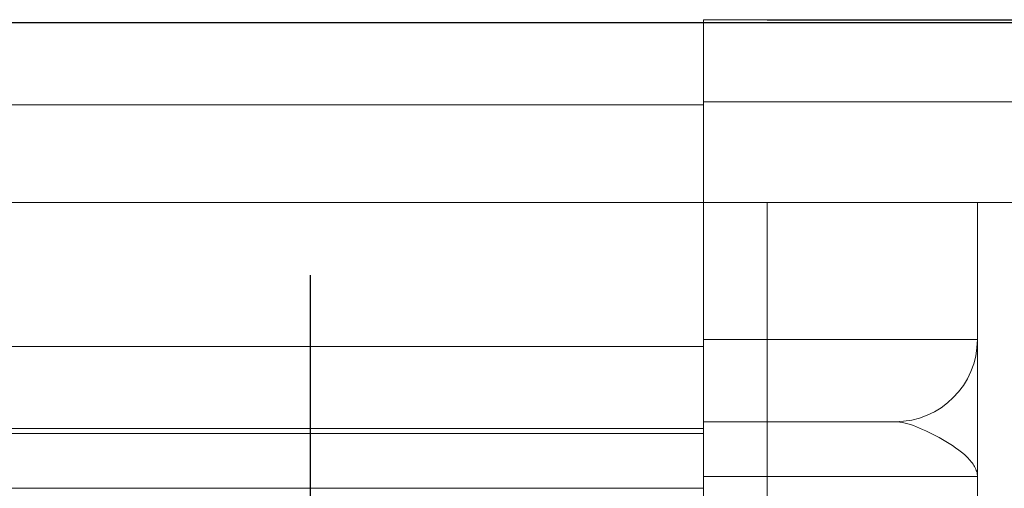
# Model space of a CAD drawing. Units: millimetres. Extents: x 4967 to 6101, y -1035 to -323.
# Drawn here: x 5991 to 6045, y -349 to -323 of the extents above; entities that cross this region are included whole.
import ezdxf

# ---------------------------------------------------------------- set-up
doc = ezdxf.new("R2010")
doc.units = ezdxf.units.MM
doc.header["$LTSCALE"] = 4
for name, pattern in [('CHAIN', [0.3543, 0.2362, -0.0295, 0.0591, -0.0295]), ('DASH_DOT', [0.182, 0.1181, -0.0295, 0.0049, -0.0295]), ('STRICHPUNKT', [1, 0.5, -0.25, 0, -0.25])]:
    doc.linetypes.add(name, pattern=pattern)
doc.layers.add('Kóta (ISO)', color=3, linetype='Continuous', lineweight=25)
doc.layers.add('Obrys', color=7, linetype='Continuous', lineweight=18)
doc.layers.add('MITTE', color=1, linetype='STRICHPUNKT')
doc.layers.add('Osa (ISO)', color=1, linetype='DASH_DOT', lineweight=9, true_color=0xff0000)
doc.layers.add('Šrafy (ISO)', color=6, linetype='Continuous', lineweight=9, true_color=0xff00ff)
doc.styles.add('Text poznámky (ISO)', font='tahoma.ttf')
doc.dimstyles.new('Výchozí (ISO)', dxfattribs={"dimscale": 2.5, "dimtxt": 3.5, "dimasz": 2.5, "dimexe": 1, "dimexo": 0, "dimgap": 0.762, "dimtad": 1, "dimrnd": 1e-08, "dimtxsty": 'Text poznámky (ISO)', "dimcen": 0.09, "dimdle": 10, "dimclrd": 256, "dimclre": 256, "dimclrt": 256, "dimazin": 2, "dimtfac": 1.001486, "dimtmove": 0, "dimatfit": 3, "dimfxl": 1, "dimtolj": 1, "dimlwd": -1, "dimlwe": -1, "dimarcsym": 0})

# ---------------------------------------------------------------- blocks, each defined once
blk = doc.blocks.new('*D6')
at = {"layer": 'Defpoints', "color": 0}
for p in [(5542.144, -323.471), (6098.151, -323.471), (5542.144, -383.311)]:
    blk.add_point(p, dxfattribs=at)
at = {"layer": 'Kóta (ISO)'}
for p, q in [((5542.144, -323.471), (6100.651, -323.471)), ((6098.151, -377.061), (6098.151, -329.721)), ((5542.144, -383.311), (6100.651, -383.311))]:
    blk.add_line(p, q, dxfattribs=at)
for points in [[(6097.109, -329.721), (6099.192, -329.721), (6098.151, -323.471)], [(6097.109, -377.061), (6099.192, -377.061), (6098.151, -383.311)]]:
    blk.add_solid(points, dxfattribs=at)
at = {"layer": 'Kóta (ISO)', "insert": (6091.691, -353.391), "char_height": 8.75, "attachment_point": 5, "rotation": 90, "style": 'Text poznámky (ISO)'}
blk.add_mtext('\\A1;60', dxfattribs=at)
blk = doc.blocks.new('*D5')
at = {"layer": 'Defpoints', "color": 0}
for p in [(6032.144, -323.311), (6080.144, -323.311), (6032.144, -373.298)]:
    blk.add_point(p, dxfattribs=at)
at = {"layer": 'Kóta (ISO)'}
for p, q in [((6032.144, -323.311), (6082.644, -323.311)), ((6080.144, -367.048), (6080.144, -329.561)), ((6032.144, -373.298), (6082.644, -373.298))]:
    blk.add_line(p, q, dxfattribs=at)
for points in [[(6079.103, -329.561), (6081.186, -329.561), (6080.144, -323.311)], [(6079.103, -367.048), (6081.186, -367.048), (6080.144, -373.298)]]:
    blk.add_solid(points, dxfattribs=at)
at = {"layer": 'Kóta (ISO)', "insert": (6073.685, -348.304), "char_height": 8.75, "attachment_point": 5, "rotation": 90, "style": 'Text poznámky (ISO)'}
blk.add_mtext('\\A1;50', dxfattribs=at)
blk = doc.blocks.new('A$C1D3B641F')
at = {"layer": 'Osa (ISO)', "linetype": 'CHAIN', "ltscale": 23.990969}
blk.add_line((20, 0), (20, 97), dxfattribs=at)

msp = doc.modelspace()

# ---------------------------------------------------------------- linework, layer by layer
at = {"layer": 'MITTE', "linetype": 'CHAIN', "ltscale": 23.990969}
msp.add_line((6007.144, -427.956), (6007.144, -335.625), dxfattribs=at)
at = {"layer": 'Obrys'}
for p, q in [((6052.644, -323.311), (6028.644, -323.311)), ((6028.644, -327.811), (6028.644, -323.311)), ((5542.144, -323.471), (6028.644, -323.471)), ((5542.144, -327.971), (6028.644, -327.971)), ((6028.644, -333.311), (6028.644, -327.811)), ((6028.644, -327.811), (6052.644, -327.811)), ((6028.644, -327.971), (6028.644, -333.311)), ((5542.144, -333.311), (6028.644, -333.311)), ((6028.644, -333.311), (6052.644, -333.311)), ((6028.644, -340.811), (6028.644, -333.311)), ((6028.644, -341.187), (6028.644, -333.311)), ((6032.144, -333.311), (6032.144, -340.811)), ((6043.644, -340.811), (6043.644, -333.311)), ((6032.144, -340.811), (6028.644, -340.811)), ((6032.144, -340.811), (6043.644, -340.811)), ((6032.144, -345.311), (6032.144, -340.811)), ((5969.644, -341.187), (6028.644, -341.187)), ((6028.644, -345.685), (6028.644, -341.187)), ((6028.644, -345.311), (6032.144, -345.311)), ((6032.144, -345.311), (6032.144, -348.311)), ((6039.144, -345.311), (6032.144, -345.311)), ((6028.644, -345.685), (5969.644, -345.685)), ((5969.644, -345.956), (6028.644, -345.956)), ((6028.644, -345.956), (6028.644, -345.685)), ((6028.644, -345.956), (6028.644, -348.954)), ((6028.644, -348.311), (6032.144, -348.311)), ((6043.644, -348.311), (6032.144, -348.311)), ((6032.144, -348.311), (6032.144, -352.147)), ((6043.644, -352.147), (6043.644, -348.311)), ((6028.644, -348.954), (5542.144, -348.954)), ((6028.644, -352.143), (6028.644, -348.954))]:
    msp.add_line(p, q, dxfattribs=at)
msp.add_arc((6039.144, -340.811), 4.5, 270, 0, dxfattribs=at)
for points, knots in [([(6043.644, -348.311), (6043.644, -348.084), (6043.644, -347.857), (6043.644, -347.404), (6043.644, -347.178), (6043.644, -346.504), (6043.644, -346.061), (6043.644, -344.768), (6043.644, -343.955), (6043.644, -343.241), (6043.644, -342.534), (6043.644, -341.93), (6043.644, -341.067), (6043.644, -340.913), (6043.644, -340.811)], [-1.513759, -1.513759, -1.513759, -1.513759, -1.419149, -1.419149, -1.324539, -1.324539, -1.135319, -1.135319, -0.756879, -0.756879, -0.756879, -0.382561, -0.382561, 0, 0, 0, 0]), ([(6039.144, -345.311), (6039.468, -345.311), (6039.864, -345.413), (6040.746, -345.759), (6041.241, -346), (6041.731, -346.283), (6042.227, -346.568), (6042.712, -346.894), (6043.248, -347.411), (6043.394, -347.588), (6043.543, -347.858), (6043.581, -347.948), (6043.632, -348.129), (6043.644, -348.22), (6043.644, -348.311)], [0, 0, 0, 0, 0.382561, 0.382561, 0.756879, 0.756879, 0.756879, 1.135319, 1.135319, 1.324539, 1.324539, 1.419149, 1.419149, 1.513759, 1.513759, 1.513759, 1.513759])]:
    msp.add_open_spline(points, degree=3, knots=knots, dxfattribs=at)

# ---------------------------------------------------------------- block references
at = {"layer": 'Šrafy (ISO)'}
msp.add_blockref('A$C1D3B641F', (5987.144, -442.647), dxfattribs=at)

# ---------------------------------------------------------------- dimensions: what is measured, and where the dimension line sits
at = {"layer": 'Kóta (ISO)'}
dim = msp.add_linear_dim(base=(6080.144, -323.311), p1=(6032.144, -373.298), p2=(6032.144, -323.311), angle=90, dimstyle='Výchozí (ISO)', override={"dimdec": 0, "dimtofl": 0, "dimatfit": 1}, dxfattribs=at)
dim.commit()
dim.dimension.update_dxf_attribs({"geometry": '*D5', "text_midpoint": (6073.685, -348.304)})
dim = msp.add_linear_dim(base=(6098.151, -323.471), p1=(5542.144, -383.311), p2=(5542.144, -323.471), angle=90, dimstyle='Výchozí (ISO)', override={"dimdec": 0, "dimtofl": 0, "dimatfit": 1}, dxfattribs=at)
dim.commit()
dim.dimension.update_dxf_attribs({"geometry": '*D6', "text_midpoint": (6098.151, -353.391), "dimtype": 128})

doc.saveas('drawing.dxf')
